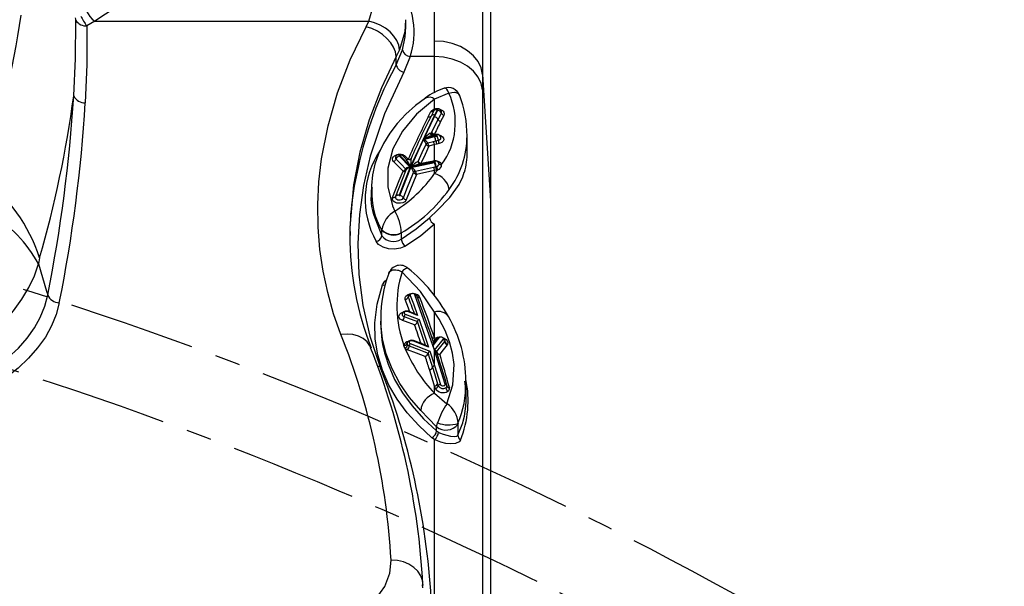
# Model space of a CAD drawing. Units: millimetres. Extents: x -1150 to 22970, y -223 to 15843.
# Drawn here: x 9186 to 9432, y 7364 to 7506 of the extents above; entities that cross this region are included whole.
import ezdxf

# ---------------------------------------------------------------- set-up
doc = ezdxf.new("R2010")
doc.units = ezdxf.units.MM
doc.linetypes.add('CENTER', pattern=[50.8, 31.75, -6.35, 6.35, -6.35])
doc.layers.add('DiKom', color=7, linetype='Continuous')
doc.dimstyles.new('Qitele', dxfattribs={"dimscale": 85, "dimtxt": 4, "dimasz": 5, "dimexe": 4, "dimexo": 0, "dimgap": 3, "dimtad": 1, "dimdec": 0, "dimrnd": 10, "dimzin": 1, "dimtxsty": 'Standard', "dimblk": 'OBLIQUE', "dimcen": 5, "dimdle": 4, "dimclrd": 256, "dimclre": 256, "dimclrt": 256, "dimadec": 0, "dimazin": 0, "dimtfac": 1, "dimtdec": 0, "dimtmove": 0, "dimatfit": 3, "dimldrblk": 'OBLIQUE', "dimfxl": 6, "dimfxlon": 1, "dimlwd": 40, "dimlwe": 30, "dimarcsym": 0})

# ---------------------------------------------------------------- blocks, each defined once
blk = doc.blocks.new('_Oblique')
at = {"color": 0, "linetype": 'ByBlock', "lineweight": -2}
blk.add_line((-0.5, -0.5), (0.5, 0.5), dxfattribs=at)
blk = doc.blocks.new('*D9')
at = {"layer": 'Defpoints', "color": 0, "transparency": 16777216}
for p in [(17406.52, 14007.58), (4220.15, 9955.04), (17406.52, 6481.94)]:
    blk.add_point(p, dxfattribs=at)
at = {"layer": 'DiKom', "lineweight": 30, "transparency": 16777216}
for p, q in [((4220.15, 13497.58), (4220.15, 14347.58)), ((17406.52, 13497.58), (17406.52, 14347.58))]:
    blk.add_line(p, q, dxfattribs=at)
at = {"layer": 'DiKom', "lineweight": 40, "transparency": 16777216}
blk.add_line((3880.15, 14007.58), (17746.52, 14007.58), dxfattribs=at)
at = {"layer": 'DiKom', "lineweight": 40, "transparency": 16777216, "xscale": 425, "yscale": 425, "zscale": 425, "rotation": 180}
blk.add_blockref('_Oblique', (4220.15, 14007.58), dxfattribs=at)
at = {"layer": 'DiKom', "lineweight": 40, "transparency": 16777216, "xscale": 425, "yscale": 425, "zscale": 425}
blk.add_blockref('_Oblique', (17406.52, 14007.58), dxfattribs=at)
at = {"layer": 'DiKom', "transparency": 16777216, "insert": (11105.19, 14453.5), "char_height": 365.5, "attachment_point": 5}
blk.add_mtext('13190', dxfattribs=at)
blk = doc.blocks.new('*D10')
at = {"layer": 'Defpoints', "color": 0, "transparency": 16777216}
for p in [(9763.41, 11648.85), (2852.78, 3048.59), (14537.11, 3048.59)]:
    blk.add_point(p, dxfattribs=at)
at = {"layer": 'DiKom', "lineweight": 40, "transparency": 16777216}
blk.add_line((2852.78, 11988.85), (2852.78, 2708.59), dxfattribs=at)
at = {"layer": 'DiKom', "lineweight": 30, "transparency": 16777216}
for p, q in [((3362.78, 11648.85), (2512.78, 11648.85)), ((3362.78, 3048.59), (2512.78, 3048.59))]:
    blk.add_line(p, q, dxfattribs=at)
at = {"layer": 'DiKom', "lineweight": 40, "transparency": 16777216, "xscale": 425, "yscale": 425, "zscale": 425}
for p, rotation in [((2852.78, 11648.85), 90), ((2852.78, 3048.59), 270)]:
    blk.add_blockref('_Oblique', p, dxfattribs=dict(at, rotation=rotation))
at = {"layer": 'DiKom', "transparency": 16777216, "insert": (2406.86, 7361.25), "char_height": 365.5, "attachment_point": 5, "rotation": 90}
blk.add_mtext('8600', dxfattribs=at)
blk = doc.blocks.new('*D12')
at = {"layer": 'Defpoints', "color": 0, "transparency": 16777216}
for p in [(8807.48, 13147.68), (1956.55, 772.2), (14301.29, 772.2)]:
    blk.add_point(p, dxfattribs=at)
at = {"layer": 'DiKom', "lineweight": 40, "transparency": 16777216}
blk.add_line((1956.55, 13487.68), (1956.55, 432.2), dxfattribs=at)
at = {"layer": 'DiKom', "lineweight": 30, "transparency": 16777216}
for p, q in [((2466.55, 13147.68), (1616.55, 13147.68)), ((2466.55, 772.2), (1616.55, 772.2))]:
    blk.add_line(p, q, dxfattribs=at)
at = {"layer": 'DiKom', "lineweight": 40, "transparency": 16777216, "xscale": 425, "yscale": 425, "zscale": 425}
for p, rotation in [((1956.55, 13147.68), 90), ((1956.55, 772.2), 270)]:
    blk.add_blockref('_Oblique', p, dxfattribs=dict(at, rotation=rotation))
at = {"layer": 'DiKom', "transparency": 16777216, "insert": (1510.63, 7404.17), "char_height": 365.5, "attachment_point": 5, "rotation": 90}
blk.add_mtext('12380', dxfattribs=at)

msp = doc.modelspace()

# ---------------------------------------------------------------- linework, layer by layer
at = {"color": 7, "linetype": 'Continuous'}
for p, q in [((9303.84, 7785.33), (9303.84, 7460.43)), ((9289.86, 7500.3), (9289.87, 7511.66)), ((9205.01, 7505.23), (9203.04, 7504.08)), ((9205.01, 7505.23), (9273.45, 7505.23)), ((9272.79, 7503.85), (9273.45, 7505.23)), ((9282.72, 7503.86), (9282.72, 7505.51)), ((9289.86, 7496.42), (9289.86, 7500.3)), ((9280.32, 7494.39), (9281.86, 7498.12)), ((9281.14, 7498.08), (9280.32, 7496.4)), ((9280.32, 7494.39), (9280.32, 7496.4)), ((9283.81, 7496.42), (9282.2, 7492.53)), ((9289.86, 7496.42), (9283.81, 7496.42)), ((9289.87, 7487.46), (9289.86, 7496.42)), ((9301.85, 7491.93), (9301.85, 7488.07)), ((9301.85, 7491.93), (9303.84, 7460.43)), ((9293.46, 7487.3), (9289.87, 7485.75)), ((9289.87, 7483.29), (9289.87, 7485.75)), ((9289.87, 7481.82), (9283.89, 7468.96)), ((9288.3, 7481.36), (9288.99, 7482.7)), ((9289.67, 7482.87), (9289, 7481.56)), ((9290.55, 7483.08), (9289.87, 7481.82)), ((9289.87, 7481.41), (9290.74, 7483.01)), ((9289.87, 7481.41), (9289.87, 7481.82)), ((9292.22, 7481.73), (9291.4, 7480.18)), ((9287.18, 7475.87), (9289.87, 7481.41)), ((9288.78, 7477.28), (9289.01, 7477.39)), ((9289.01, 7477.39), (9289.1, 7477.42)), ((9289.1, 7477.42), (9289.17, 7477.57)), ((9289.62, 7476.79), (9289.28, 7476.7)), ((9289.59, 7476.77), (9289.28, 7476.67)), ((9289.49, 7476.76), (9289.47, 7476.77)), ((9290, 7476.87), (9289.62, 7476.78)), ((9289.87, 7477.05), (9289.8, 7476.9)), ((9289.8, 7476.9), (9289.83, 7476.91)), ((9289.83, 7476.91), (9289.87, 7476.92)), ((9289.87, 7476.92), (9289.87, 7477.05)), ((9290.18, 7476.9), (9290, 7476.85)), ((9298.03, 7472.56), (9298.03, 7476.64)), ((9287.1, 7475.71), (9289.87, 7476.42)), ((9288.18, 7474.88), (9289.6, 7475.24)), ((9289.87, 7474.42), (9288.45, 7474.05)), ((9289.6, 7475.24), (9290.2, 7475.39)), ((9289.87, 7476.42), (9289.87, 7476.57)), ((9289.87, 7476.42), (9290.51, 7476.57)), ((9290.45, 7474.57), (9289.87, 7474.42)), ((9289.87, 7470.39), (9289.87, 7474.42)), ((9290.2, 7475.39), (9290.83, 7475.53)), ((9291.05, 7474.7), (9290.45, 7474.57)), ((9283.89, 7468.96), (9281.22, 7471.7)), ((9281.05, 7471.63), (9283.82, 7468.79)), ((9282.79, 7470.76), (9281.93, 7471.65)), ((9282.61, 7471.47), (9283.3, 7470.76)), ((9283.99, 7468.7), (9289.87, 7469.97)), ((9286.12, 7469.59), (9286.11, 7469.6)), ((9286.49, 7469.7), (9289.36, 7470.32)), ((9286.49, 7469.7), (9286.52, 7469.64)), ((9289.36, 7470.32), (9289.42, 7470.33)), ((9289.39, 7470.26), (9289.36, 7470.32)), ((9289.45, 7470.28), (9289.42, 7470.33)), ((9289.9, 7470.36), (9289.72, 7470.34)), ((9289.82, 7470.39), (9289.87, 7470.39)), ((9289.83, 7470.34), (9289.82, 7470.39)), ((9289.93, 7470.12), (9289.87, 7470.11)), ((9289.87, 7469.97), (9289.87, 7470.11)), ((9289.87, 7469.97), (9290, 7469.99)), ((9289.99, 7470.12), (9289.96, 7470.12)), ((9281.21, 7461.73), (9283.99, 7468.7)), ((9289.87, 7467.2), (9290.67, 7468.16)), ((9289.87, 7467.2), (9289.87, 7467.99)), ((9290.16, 7468.93), (9290.28, 7468.95)), ((9290.49, 7468.12), (9290.37, 7468.1)), ((9290.67, 7468.16), (9290.49, 7468.12)), ((9274.05, 7463.15), (9274.05, 7461.91)), ((9303.84, 7460.43), (9303.84, 7115.2)), ((9274.94, 7456.18), (9276.71, 7451.68)), ((9289.88, 7436.64), (9289.87, 7454.53)), ((9276.71, 7453.06), (9276.72, 7453.18)), ((9276.71, 7451.68), (9276.71, 7453.06)), ((9281.58, 7452.4), (9281.58, 7452.37)), ((9281.58, 7452.37), (9281.58, 7450.85)), ((9268.77, 7451.93), (9268.77, 7451.78)), ((9191.24, 7446.18), (9190.93, 7444.66)), ((9283.3, 7436.65), (9283.31, 7436.65)), ((9289.88, 7423.1), (9284.96, 7436.95)), ((9285.65, 7431.79), (9283.17, 7432.73)), ((9285.15, 7432.13), (9283.34, 7432.81)), ((9289.88, 7426.17), (9289.88, 7432.61)), ((9276.45, 7431.05), (9276.45, 7429.82)), ((9282.56, 7432.07), (9286.02, 7430.77)), ((9285.59, 7430.24), (9285.59, 7430.24)), ((9284.89, 7429.4), (9284.88, 7429.4)), ((9288.39, 7423.9), (9284.43, 7425.42)), ((9289.66, 7424.95), (9289.66, 7424.96)), ((9289.88, 7426.17), (9289.96, 7425.93)), ((9292.43, 7425.28), (9292.47, 7425.33)), ((9292.49, 7425.37), (9292.47, 7425.33)), ((9292.47, 7425.33), (9292.49, 7425.37)), ((9292.54, 7425.58), (9292.54, 7425.58)), ((9283.04, 7424.87), (9283.04, 7424.87)), ((9283.81, 7424.77), (9288.73, 7422.89)), ((9288.73, 7422.89), (9289.88, 7419.28)), ((9289.88, 7419.28), (9289.88, 7423.1)), ((9292.54, 7414.62), (9289.89, 7423.09)), ((9290.4, 7422.7), (9290.4, 7422.71)), ((9293.08, 7424.56), (9293.03, 7424.47)), ((9293.12, 7424.62), (9293.08, 7424.56)), ((9287.58, 7421.52), (9287.56, 7421.53)), ((9288.28, 7422.36), (9288.28, 7422.36)), ((9291.18, 7422.09), (9291.18, 7422.09)), ((9289.88, 7419.28), (9291.33, 7414.57)), ((9297.66, 7415.44), (9297.64, 7414.99)), ((9289.88, 7412.35), (9289.88, 7414.15)), ((9290.04, 7413.59), (9289.88, 7414.15)), ((9290.65, 7414.75), (9290.82, 7414.2)), ((9290.82, 7414.2), (9290.82, 7414.2)), ((9292.96, 7414.28), (9292.94, 7414.37)), ((9292.97, 7414.26), (9292.98, 7414.17)), ((9293.59, 7413.76), (9293.6, 7413.72)), ((9297.77, 7411.07), (9297.77, 7414.99)), ((9289.88, 7412.35), (9292.99, 7409.74)), ((9290.39, 7402.95), (9290.39, 7403.94)), ((9290.39, 7402.95), (9290.86, 7402.63)), ((9295.72, 7404.55), (9295.72, 7401.88)), ((9289.88, 7400.8), (9289.18, 7401.27)), ((9286.92, 7363.76), (9286.9, 7364.55))]:
    msp.add_line(p, q, dxfattribs=at)
for points in [[(9301.86, 7767.41), (9301.86, 7757.21), (9301.87, 7732.03), (9301.87, 7705.74), (9301.87, 7678.35), (9301.87, 7649.87), (9301.87, 7620.33), (9301.87, 7589.75), (9301.86, 7558.14), (9301.85, 7525.52), (9301.85, 7491.93), (9301.85, 7491.93)], [(9273.45, 7505.23), (9274.52, 7508.9), (9274.67, 7512.73), (9273.89, 7516.41), (9272.16, 7520.03), (9269.87, 7523.05), (9266.84, 7525.86)], [(9215.23, 7512.55), (9210.35, 7508.77), (9205.01, 7505.23)], [(9199.75, 7486.59), (9200.2, 7495.95), (9200.28, 7505.38)], [(9203.04, 7504.08), (9203.04, 7494.43), (9202.65, 7484.85)], [(9266.5, 7427.02), (9264.67, 7432.21), (9263.19, 7437.48), (9262.04, 7442.84), (9261.24, 7448.27), (9260.8, 7453.86), (9260.72, 7459.48), (9261.01, 7465.18), (9261.68, 7470.9), (9263.29, 7479.12), (9265.67, 7487.35), (9268.84, 7495.63), (9272.79, 7503.85)], [(9280.32, 7496.4), (9280.12, 7497.56), (9279.65, 7498.73), (9278.94, 7499.88), (9278, 7500.95), (9276.87, 7501.92), (9275.6, 7502.74), (9274.22, 7503.39), (9272.79, 7503.85)], [(9281.14, 7498.08), (9280.94, 7499.23), (9280.47, 7500.39), (9279.75, 7501.51), (9278.79, 7502.55), (9277.64, 7503.48), (9276.33, 7504.25), (9274.92, 7504.84), (9273.45, 7505.23)], [(9282.6, 7505.61), (9282.49, 7502.62), (9281.14, 7498.08)], [(9281.86, 7498.12), (9282.56, 7501.34), (9282.67, 7503.86)], [(9301.85, 7491.93), (9301.51, 7493.59), (9300.76, 7495.17), (9299.62, 7496.61), (9298.12, 7497.87), (9296.33, 7498.91), (9294.31, 7499.67), (9292.13, 7500.14), (9289.86, 7500.3)], [(9280.32, 7496.4), (9276.59, 7488.57), (9273.56, 7480.63), (9271.23, 7472.55), (9269.64, 7464.42), (9268.73, 7453.75), (9268.77, 7451.93)], [(9301.85, 7488.07), (9301.51, 7489.72), (9300.76, 7491.3), (9299.62, 7492.74), (9298.12, 7494), (9296.33, 7495.03), (9294.31, 7495.79), (9292.13, 7496.26), (9289.86, 7496.42)], [(9282.2, 7492.53), (9277.37, 7482.1), (9273.83, 7471.54), (9272.17, 7464.26), (9271.12, 7456.97), (9270.71, 7449.71), (9270.97, 7441.97), (9271.97, 7434.3), (9273.72, 7426.63), (9276.22, 7419.11)], [(9293.46, 7487.3), (9293.46, 7487.3), (9293.21, 7487.87), (9292.94, 7488.26), (9292.83, 7488.38), (9292.41, 7488.53), (9292.31, 7488.48)], [(9293.46, 7487.3), (9293.47, 7487.3), (9294.2, 7487.48), (9294.84, 7487.52), (9295.01, 7487.5), (9295.77, 7487.2), (9296.05, 7486.79)], [(9301.85, 7488.07), (9301.85, 7460.94), (9301.86, 7434.46), (9301.86, 7408.6), (9301.87, 7383.42), (9301.87, 7357.77), (9301.87, 7332.9), (9301.87, 7308.76), (9301.87, 7285.43), (9301.87, 7262.78), (9301.87, 7240.96), (9301.86, 7219.95), (9301.86, 7199.8)], [(9287.6, 7486.03), (9285.16, 7484.18), (9282.74, 7482.01), (9280.58, 7479.7), (9278.7, 7477.28), (9277.13, 7474.75), (9275.88, 7472.16), (9274.97, 7469.55), (9274.38, 7466.92), (9274.11, 7464.26), (9274.12, 7463.16)], [(9289.87, 7485.75), (9285.4, 7482.05), (9281.84, 7477.79), (9279.46, 7473.34), (9278.21, 7468.58), (9278.19, 7463.9), (9279.41, 7459.16), (9279.99, 7457.83)], [(9288.99, 7482.7), (9289.14, 7482.88), (9289.47, 7483.12)], [(9289.47, 7483.12), (9289.74, 7483.25), (9289.87, 7483.29)], [(9290.05, 7483.22), (9289.79, 7483.02), (9289.75, 7482.96)], [(9290.57, 7483.09), (9290.56, 7483.09), (9290.55, 7483.08)], [(9290.84, 7483.33), (9290.84, 7483.33), (9290.81, 7483.33), (9290.78, 7483.3), (9290.74, 7483.25), (9290.71, 7483.19), (9290.67, 7483.1)], [(9290.74, 7483.01), (9290.75, 7483.03), (9290.74, 7483.06), (9290.72, 7483.08), (9290.69, 7483.09), (9290.67, 7483.1)], [(9290.76, 7480.72), (9291.41, 7481.95), (9291.6, 7482.3)], [(9291.06, 7483.33), (9291.38, 7483.23), (9291.85, 7482.95), (9292, 7482.82), (9292.21, 7482.53), (9292.31, 7482.14), (9292.22, 7481.73)], [(9289.17, 7477.57), (9289.54, 7478.33), (9290.76, 7480.72)], [(9289.62, 7476.79), (9289.65, 7476.79), (9289.68, 7476.78), (9289.72, 7476.76), (9289.75, 7476.73), (9289.79, 7476.68), (9289.83, 7476.63), (9289.87, 7476.57)], [(9289.85, 7476.82), (9289.84, 7476.84), (9289.8, 7476.9)], [(9289.88, 7476.83), (9289.87, 7476.85), (9289.83, 7476.91)], [(9289.92, 7476.84), (9289.91, 7476.85), (9289.87, 7476.92)], [(9290.25, 7476.66), (9290.25, 7476.66), (9289.87, 7476.57)], [(9289.99, 7476.88), (9290.02, 7476.88), (9290.06, 7476.87), (9290.11, 7476.84), (9290.15, 7476.8), (9290.2, 7476.73), (9290.25, 7476.66)], [(9290.7, 7476.93), (9290.56, 7476.95), (9290.13, 7476.91)], [(9290.17, 7476.92), (9290.19, 7476.93), (9290.23, 7476.92), (9290.28, 7476.89), (9290.33, 7476.85), (9290.39, 7476.78), (9290.44, 7476.7)], [(9290.44, 7476.7), (9290.38, 7476.69), (9290.25, 7476.66)], [(9290.5, 7476.7), (9290.47, 7476.7), (9290.44, 7476.7)], [(9290.5, 7476.7), (9290.53, 7476.79), (9290.57, 7476.85), (9290.6, 7476.9), (9290.62, 7476.93), (9290.65, 7476.94), (9290.65, 7476.94)], [(9290.51, 7476.57), (9290.54, 7476.58), (9290.57, 7476.6), (9290.58, 7476.62), (9290.58, 7476.64), (9290.57, 7476.66), (9290.55, 7476.68), (9290.52, 7476.7), (9290.5, 7476.7)], [(9290.84, 7476.94), (9290.97, 7476.91), (9291.48, 7476.7), (9291.86, 7476.39), (9292.1, 7476.02), (9292.16, 7475.66), (9292.04, 7475.29), (9291.73, 7474.98), (9291.28, 7474.76), (9291.05, 7474.7)], [(9284.05, 7468.85), (9285.76, 7472.79), (9287.1, 7475.71)], [(9285.78, 7470.2), (9286.8, 7472.49), (9287.75, 7474.56)], [(9289.87, 7476.57), (9288.01, 7476.09), (9287.85, 7476.05), (9287.18, 7475.87)], [(9290.83, 7475.53), (9290.96, 7475.57), (9291.24, 7475.69), (9291.42, 7475.88), (9291.49, 7476.09), (9291.46, 7476.3), (9291.43, 7476.35)], [(9279.65, 7470.21), (9279.47, 7470.45), (9279.37, 7470.84), (9279.41, 7471.08), (9279.59, 7471.39), (9279.88, 7471.66), (9280.36, 7471.88), (9280.48, 7471.92)], [(9280.84, 7471.94), (9280.85, 7471.94), (9280.89, 7471.94), (9280.94, 7471.92), (9280.99, 7471.87), (9281.04, 7471.81), (9281.09, 7471.73)], [(9281.09, 7471.73), (9281.07, 7471.72), (9281.05, 7471.7), (9281.03, 7471.68), (9281.03, 7471.66), (9281.04, 7471.64), (9281.05, 7471.63)], [(9281.43, 7471.94), (9281.42, 7471.94), (9281.38, 7471.94), (9281.33, 7471.92), (9281.28, 7471.87), (9281.22, 7471.81), (9281.17, 7471.73)], [(9281.22, 7471.7), (9281.19, 7471.72), (9281.17, 7471.73)], [(9281.79, 7471.92), (9281.74, 7471.85), (9281.7, 7471.8)], [(9288.45, 7474.05), (9287.5, 7471.98), (9286.49, 7469.7)], [(9282.02, 7467.78), (9280.92, 7468.91), (9279.65, 7470.21)], [(9280.27, 7470.84), (9281.54, 7469.54), (9282.64, 7468.41)], [(9289.87, 7470.11), (9287.97, 7469.7), (9284.05, 7468.85)], [(9285.98, 7469.51), (9284.06, 7468.85), (9284.05, 7468.85)], [(9289.66, 7470.33), (9287.8, 7469.93), (9285.98, 7469.54)], [(9286.02, 7469.54), (9286.05, 7469.55), (9286.19, 7469.57), (9286.18, 7469.57)], [(9289.42, 7470.33), (9289.63, 7470.37), (9289.82, 7470.39)], [(9289.87, 7470.11), (9289.83, 7470.19), (9289.78, 7470.26), (9289.74, 7470.3), (9289.7, 7470.33), (9289.66, 7470.33), (9289.66, 7470.33)], [(9289.93, 7470.12), (9289.89, 7470.2), (9289.84, 7470.27), (9289.8, 7470.31), (9289.76, 7470.34), (9289.72, 7470.35), (9289.72, 7470.35)], [(9289.87, 7470.39), (9290.21, 7470.38), (9290.38, 7470.35)], [(9290.18, 7470.35), (9290.1, 7470.36), (9289.87, 7470.37)], [(9289.96, 7470.12), (9289.96, 7470.12), (9289.93, 7470.12)], [(9289.99, 7470.12), (9290.03, 7470.21), (9290.06, 7470.27), (9290.1, 7470.32), (9290.13, 7470.35), (9290.16, 7470.35), (9290.16, 7470.35)], [(9290, 7469.99), (9290.03, 7470), (9290.05, 7470.02), (9290.07, 7470.04), (9290.07, 7470.06), (9290.06, 7470.08), (9290.04, 7470.1), (9290.01, 7470.12), (9289.99, 7470.12)], [(9290.39, 7468.98), (9290.69, 7469.09), (9290.9, 7469.27), (9291, 7469.48), (9290.98, 7469.71)], [(9279.42, 7461.24), (9281.08, 7465.5), (9282.02, 7467.78)], [(9282.73, 7468.02), (9281.79, 7465.74), (9280.14, 7461.49)], [(9283.82, 7468.79), (9282.35, 7465.22), (9281.02, 7461.78)], [(9282.11, 7461.13), (9282.98, 7463.42), (9284.64, 7467.51)], [(9285.35, 7467.01), (9283.7, 7462.93), (9282.82, 7460.64)], [(9285.12, 7467.84), (9286.64, 7468.17), (9289.64, 7468.82)], [(9289.87, 7467.99), (9286.45, 7467.25), (9285.35, 7467.01)], [(9288.65, 7456.17), (9290.57, 7457.98), (9293.71, 7461.24), (9296.06, 7464.5), (9296.95, 7466.35), (9297.32, 7467.55)], [(9289.64, 7468.82), (9290.06, 7468.91), (9290.16, 7468.93)], [(9290.37, 7468.1), (9290.28, 7468.08), (9289.87, 7467.99)], [(9290.28, 7468.95), (9290.29, 7468.95), (9290.39, 7468.98)], [(9282.82, 7460.64), (9282.74, 7460.48), (9282.43, 7460.15), (9281.96, 7459.91), (9281.41, 7459.78), (9280.82, 7459.78), (9280.46, 7459.85), (9279.96, 7460.05), (9279.58, 7460.35), (9279.38, 7460.71), (9279.38, 7461.1), (9279.42, 7461.24)], [(9280.13, 7461.47), (9280.1, 7461.39), (9280.11, 7461.17), (9280.22, 7460.96), (9280.44, 7460.78), (9280.73, 7460.67), (9280.94, 7460.63), (9281.28, 7460.63), (9281.61, 7460.7), (9281.88, 7460.84), (9282.06, 7461.03), (9282.11, 7461.13)], [(9281.02, 7461.78), (9281.02, 7461.77), (9281.01, 7461.75), (9281.02, 7461.73), (9281.03, 7461.71), (9281.06, 7461.69), (9281.09, 7461.68), (9281.12, 7461.68), (9281.16, 7461.69), (9281.18, 7461.7), (9281.2, 7461.72), (9281.21, 7461.73)], [(9281.58, 7450.85), (9285.31, 7453.37), (9288.65, 7456.17)], [(9289.87, 7454.53), (9286.48, 7451.69), (9282.6, 7449.08)], [(9282.6, 7449.08), (9281.34, 7448.54), (9279.87, 7448.3), (9278.37, 7448.4), (9277.01, 7448.8), (9275.92, 7449.49), (9275.3, 7450.26)], [(9176.4, 7424.48), (9176.43, 7424.51), (9180.89, 7428.63), (9184.7, 7432.94), (9186.8, 7435.83), (9188.54, 7438.75), (9189.94, 7441.71), (9190.93, 7444.66)], [(9190.93, 7444.66), (9192.97, 7437.87), (9193.26, 7436.91)], [(9278.44, 7442.28), (9278.45, 7442.3), (9278.71, 7442.74), (9279.32, 7443.14), (9280.18, 7443.2), (9280.66, 7443.11), (9280.85, 7443.05), (9281.74, 7442.64), (9281.75, 7442.64)], [(9281.75, 7442.64), (9281.76, 7442.65), (9282.26, 7443.24), (9282.36, 7443.34), (9282.63, 7443.53), (9283.1, 7443.65), (9283.29, 7443.5)], [(9289.88, 7432.61), (9286.38, 7437.74), (9281.75, 7442.64)], [(9276.87, 7439.4), (9277.45, 7440.3), (9277.92, 7440.64)], [(9289.18, 7401.27), (9285.92, 7404.28), (9283.05, 7407.45), (9280.54, 7410.85), (9278.47, 7414.38), (9276.85, 7418.1), (9275.72, 7421.91), (9275.08, 7425.89), (9274.97, 7429.9), (9275.54, 7434.64), (9276.87, 7439.4)], [(9284.96, 7436.95), (9284.88, 7437.07), (9284.75, 7437.17), (9284.57, 7437.23), (9284.37, 7437.25), (9284.17, 7437.22), (9284, 7437.16), (9283.87, 7437.06), (9283.79, 7436.94), (9283.79, 7436.8)], [(9177.57, 7417.15), (9180.62, 7419.13), (9183.41, 7421.28), (9185.94, 7423.64), (9188.16, 7426.15), (9189.94, 7428.67), (9191.39, 7431.29), (9192.51, 7434.06), (9193.26, 7436.91)], [(9196.14, 7434.94), (9195.37, 7432.05), (9194.23, 7429.22), (9192.67, 7426.39), (9190.74, 7423.66), (9188.49, 7421.09), (9185.9, 7418.66), (9182.89, 7416.31), (9179.58, 7414.14)], [(9282.53, 7435.79), (9282.52, 7435.84), (9282.53, 7436.24), (9282.75, 7436.62), (9283.16, 7436.93), (9283.7, 7437.14), (9283.93, 7437.17)], [(9283.72, 7432.62), (9283.36, 7433.6), (9282.53, 7435.79)], [(9284.13, 7437.21), (9283.98, 7437.19), (9283.67, 7437.07), (9283.43, 7436.89), (9283.3, 7436.67), (9283.3, 7436.41)], [(9283.79, 7436.8), (9284.59, 7434.69), (9285.65, 7431.79)], [(9281.9, 7430.52), (9281.78, 7430.57), (9281.33, 7430.85), (9281.05, 7431.21), (9280.98, 7431.61), (9281.13, 7432.02), (9281.47, 7432.36), (9281.97, 7432.61), (9282.08, 7432.63)], [(9283.34, 7432.81), (9283.33, 7432.82), (9282.94, 7432.89), (9282.52, 7432.86), (9282.12, 7432.68), (9281.89, 7432.44), (9281.78, 7432.17)], [(9283.17, 7432.73), (9282.98, 7432.78), (9282.78, 7432.78), (9282.59, 7432.74), (9282.43, 7432.66), (9282.31, 7432.56), (9282.26, 7432.43), (9282.28, 7432.3), (9282.36, 7432.19), (9282.5, 7432.09), (9282.56, 7432.07)], [(9283.17, 7432.73), (9283.21, 7432.77), (9283.25, 7432.8), (9283.3, 7432.82), (9283.33, 7432.81), (9283.34, 7432.81)], [(9292.99, 7409.74), (9294.49, 7414.43), (9294.75, 7419.55), (9294.36, 7422.34), (9293.62, 7425.17), (9292.51, 7428.04), (9291.04, 7430.84), (9289.88, 7432.61)], [(9286.44, 7408.05), (9283.61, 7411.33), (9281.23, 7414.78), (9279.27, 7418.43), (9277.81, 7422.22), (9276.9, 7425.94), (9276.48, 7429.74), (9276.51, 7431.05)], [(9281.79, 7432.17), (9281.77, 7432.11), (9281.81, 7431.88), (9281.97, 7431.67), (9282.24, 7431.5), (9282.3, 7431.48)], [(9284.88, 7429.4), (9282.64, 7430.24), (9281.9, 7430.52)], [(9282.3, 7431.48), (9283.16, 7431.15), (9285.59, 7430.24)], [(9286.02, 7430.77), (9287.12, 7427.64), (9288.39, 7423.9)], [(9273.96, 7423.7), (9273.72, 7424.22), (9273.01, 7425.2), (9272.04, 7426.01), (9270.86, 7426.62), (9269.51, 7426.99), (9268.04, 7427.13), (9266.5, 7427.02)], [(9284.61, 7425.49), (9284.6, 7425.5), (9284.21, 7425.58), (9283.79, 7425.54), (9283.39, 7425.37), (9283.16, 7425.13), (9283.04, 7424.86), (9283.04, 7424.72)], [(9284.43, 7425.42), (9284.25, 7425.46), (9284.05, 7425.47), (9283.85, 7425.43), (9283.69, 7425.36), (9283.58, 7425.25), (9283.53, 7425.13), (9283.54, 7425), (9283.62, 7424.88), (9283.76, 7424.79), (9283.81, 7424.77)], [(9284.43, 7425.42), (9284.48, 7425.46), (9284.52, 7425.48), (9284.57, 7425.5), (9284.6, 7425.5), (9284.61, 7425.49)], [(9287.9, 7424.23), (9287.6, 7424.35), (9284.61, 7425.49)], [(9289.66, 7424.96), (9289.61, 7425.11), (9289.11, 7426.59)], [(9290.92, 7426.19), (9290.49, 7425.63), (9289.52, 7424.37)], [(9289.66, 7424.96), (9289.66, 7424.97), (9289.65, 7424.98), (9289.61, 7424.9), (9289.53, 7424.55), (9289.52, 7424.37)], [(9290.45, 7426), (9290.02, 7425.44), (9289.66, 7424.95)], [(9289.96, 7425.93), (9289.96, 7425.92), (9289.89, 7425.67)], [(9289.89, 7423.09), (9290.32, 7423.65), (9292.04, 7425.79)], [(9290.4, 7422.71), (9291.41, 7424), (9292.43, 7425.28)], [(9292.04, 7425.79), (9292.09, 7425.91), (9292.08, 7426.04), (9292, 7426.16), (9291.86, 7426.27), (9291.68, 7426.34), (9291.47, 7426.38), (9291.27, 7426.37), (9291.09, 7426.31), (9290.95, 7426.22), (9290.92, 7426.19)], [(9292.49, 7425.37), (9292.54, 7425.6), (9292.46, 7425.83), (9292.27, 7426.05), (9291.99, 7426.23), (9291.85, 7426.27)], [(9292.06, 7426.18), (9292.29, 7426.11), (9292.76, 7425.8), (9293.07, 7425.43), (9293.2, 7425.02), (9293.12, 7424.62)], [(9282.49, 7423.65), (9282.28, 7424.04), (9282.24, 7424.29)], [(9283.03, 7424.79), (9283.04, 7424.65), (9283.17, 7424.42)], [(9287.56, 7421.53), (9285.34, 7422.38), (9283.14, 7423.22)], [(9283.56, 7424.17), (9285.94, 7423.26), (9287.24, 7422.76), (9288.28, 7422.36)], [(9293.03, 7424.47), (9292.04, 7423.22), (9291.18, 7422.09)], [(9277.72, 7421.44), (9278.26, 7419.58), (9279.9, 7415.81), (9281.86, 7412.45), (9284.25, 7409.18), (9287.1, 7406), (9290.39, 7402.95)], [(9275.64, 7419.09), (9275.84, 7419.08), (9276.22, 7419.11)], [(9289.88, 7414.15), (9289.12, 7416.67), (9288.62, 7418.27)], [(9289.4, 7418.89), (9289.89, 7417.29), (9290.65, 7414.75)], [(9291.33, 7414.57), (9291.37, 7414.5), (9291.48, 7414.39), (9291.65, 7414.3), (9291.85, 7414.25), (9292.06, 7414.23), (9292.25, 7414.26), (9292.41, 7414.33), (9292.51, 7414.43), (9292.55, 7414.54), (9292.54, 7414.62)], [(9292.96, 7414.29), (9292.96, 7414.36), (9292.95, 7414.37)], [(9292.98, 7414.17), (9292.98, 7414.21), (9292.96, 7414.28)], [(9292.97, 7414.18), (9292.97, 7414.18), (9292.98, 7414.16)], [(9290.39, 7403.94), (9288.35, 7406.05), (9286.44, 7408.05)], [(9295.72, 7401.88), (9296.96, 7405), (9297.05, 7405.43)], [(9290.39, 7403.94), (9290.43, 7404.22), (9290.63, 7404.97)], [(9295.74, 7404.85), (9295.72, 7404.63), (9295.72, 7404.55)], [(9296.37, 7400.68), (9295.99, 7400.19), (9295.09, 7399.82), (9293.94, 7399.73), (9292.69, 7399.85), (9291.41, 7400.15), (9290.21, 7400.62), (9289.88, 7400.8)], [(9289.89, 7349.75), (9289.88, 7369.76), (9289.88, 7392.4), (9289.88, 7400.8)], [(9290.86, 7402.63), (9291.1, 7402.51), (9292, 7402.15), (9292.97, 7401.86), (9293.9, 7401.65), (9294.76, 7401.54), (9295.44, 7401.63), (9295.72, 7401.88)], [(9246.89, 7350.57), (9252.64, 7351.07), (9258.32, 7352.13), (9263.46, 7353.7), (9268.2, 7355.8), (9272.08, 7358.25), (9275.27, 7361.13), (9277.44, 7364.15), (9278.74, 7367.44), (9279.03, 7370.67)], [(9287.03, 7364.35), (9286.88, 7365.61), (9286.42, 7366.81), (9285.68, 7367.92), (9284.69, 7368.88), (9283.48, 7369.66), (9282.1, 7370.24), (9280.59, 7370.58), (9279.03, 7370.67)]]:
    msp.add_lwpolyline(points, dxfattribs=at)
at = {"color": 0, "linetype": 'CENTER'}
for radius in [979.35, 959.35]:
    msp.add_circle((8892.53, 6504.07), radius, dxfattribs=at)
at = {"color": 7, "linetype": 'Continuous'}
for centre, radius, start, end in [((9265.54, 7502.48), 19.25, 341.6402, 35.5626), ((9208.62, 7510.26), 6.19, 173.0263, 234.3078), ((8974.11, 7537.56), 214.74, 340.6346, 351.7572), ((9213.65, 7512.17), 13.35, 205.0314, 217.2972), ((9197.75, 7505.31), 2.53, 1.5852, 18.0301), ((9202.83, 7507.2), 3.13, 215.4681, 273.8459), ((9283.93, 7498.53), 2.12, 191.0972, 266.7512), ((9361.78, 7449.61), 92.96, 151.1994, 168.1505), ((9282.62, 7494.84), 2.35, 190.9572, 259.5918), ((8921.34, 7524.12), 280.93, 343.8924, 352.3215), ((8826.32, 7510.11), 374.17, 348.7183, 356.3952), ((9202.52, 7487.93), 3.08, 205.8636, 272.3301), ((9297.06, 7473.33), 15.88, 107.3971, 126.6761), ((9277.47, 7479.9), 17.61, 323.5117, 24.8345), ((9293.33, 7485.78), 2.9, 18.6719, 110.8028), ((9270.8, 7476.87), 27.2, 359.3261, 21.4615), ((8837.71, 7507.03), 365.61, 348.6289, 356.5231), ((9288.49, 7484.14), 2.12, 49.4117, 115.3613), ((9472.27, 7388.53), 205.53, 153.0875, 156.3461), ((9288.5, 7481.96), 0.633, 251.4079, 321.6335), ((9289.21, 7483.26), 0.599, 248.5181, 320.4327), ((9289.62, 7481.07), 0.791, 71.4215, 141.643), ((9289.74, 7483.38), 0.375, 222.8746, 288.7111), ((9290.25, 7482.39), 0.753, 66.3444, 139.9116), ((9290.53, 7481.15), 2.24, 76.4845, 107.2506), ((9290.36, 7483.61), 0.586, 212.6442, 229.7476), ((9290.21, 7482.75), 0.494, 43.0863, 108.4255), ((9290.57, 7482.43), 0.933, 73.2109, 123.3028), ((9290.63, 7482.95), 0.15, 77.0176, 115.8218), ((9290.45, 7481.79), 1.25, 23.8315, 76.536), ((9290.68, 7482.35), 0.997, 22.6197, 80.504), ((9291.21, 7482.52), 0.444, 330.4678, 28.9274), ((9292.51, 7482.67), 0.986, 202.3548, 252.8117), ((9472.08, 7388.11), 206.08, 153.0968, 156.3542), ((9289.61, 7480.15), 1.28, 26.543, 78.4105), ((9364.91, 7442.26), 82.71, 152.7101, 155.1224), ((9291.67, 7481.15), 1, 205.0934, 254.7115), ((9294.91, 7468.66), 10.58, 125.4381, 136.9984), ((9292.29, 7465.53), 11.54, 105.1089, 116.3147), ((9289.43, 7477.41), 0.663, 191.4195, 279.3734), ((9289.7, 7477.42), 0.69, 182.2385, 256.6102), ((9289.78, 7477.38), 0.687, 177.1303, 243.3179), ((9289.99, 7477.91), 1.02, 208.5434, 258.9175), ((9290.07, 7478.06), 1.02, 208.5333, 258.8865), ((9290.39, 7474.71), 2.27, 78.622, 103.2964), ((9290.58, 7476.02), 0.918, 20.1655, 85.5997), ((9275.67, 7476.64), 22.32, 323.1247, 359.9983), ((9285, 7473.77), 2.86, 16.0519, 42.6066), ((9286.47, 7473.78), 2.03, 32.7336, 71.9896), ((9288.62, 7473.8), 1.16, 112.1328, 138.8159), ((9288.63, 7475.05), 1.01, 208.7342, 259.498), ((9290.65, 7475.22), 2.49, 188.0118, 207.9837), ((9292.07, 7475.59), 2.49, 188.0147, 207.9794), ((9287.11, 7474.96), 3.12, 7.9549, 27.9674), ((9292.6, 7475.65), 2.4, 186.1087, 206.7263), ((9287.9, 7475.22), 2.95, 6.0669, 27.3017), ((9293.09, 7475.7), 2.27, 184.2408, 206.0746), ((9294.25, 7460.83), 21.7, 145.8536, 209.1381), ((9281.03, 7470.99), 0.97, 101.4859, 150.4417), ((9281.13, 7469.41), 2.59, 75.3504, 104.6496), ((9281.01, 7472.22), 0.613, 209.8354, 223.6221), ((9281.14, 7470.99), 0.997, 68.7955, 107.7593), ((9281.13, 7471.59), 0.146, 75.3009, 104.6991), ((9281.53, 7471.12), 0.661, 52.7445, 118.6665), ((9281.24, 7471.04), 0.921, 41.2789, 78.2325), ((9281.37, 7470.18), 1.79, 46.1043, 76.5677), ((9284.26, 7471.86), 13.76, 341.7468, 2.9119), ((9279.17, 7471.3), 1.19, 293.6821, 337.2623), ((9280.58, 7471.19), 0.465, 144.464, 229.2535), ((9281.65, 7470.27), 1.49, 113.6818, 157.2393), ((9282.34, 7471.99), 0.583, 248.4415, 297.2235), ((9283.04, 7471.19), 0.5, 230.6288, 300.7857), ((9275.18, 7464.83), 9.64, 25.3582, 37.9177), ((9283.48, 7471.4), 0.661, 253.8423, 322.4639), ((9283.3, 7471.35), 0.79, 295.9224, 332.8913), ((9332.37, 7467.23), 48.51, 175.5438, 177.9516), ((9288.33, 7465.15), 5.66, 116.7315, 139.1418), ((9286.66, 7470.69), 1, 209.0192, 260.3779), ((9286.45, 7470.17), 0.669, 177.5828, 238.9567), ((9286.62, 7468.51), 3.56, 6.73, 24.1564), ((9289.42, 7470.13), 0.538, 358.8374, 26.0004), ((9286.79, 7468.56), 3.51, 6.3607, 24.0355), ((9290.1, 7469.44), 0.916, 17.6639, 86.2656), ((9290.2, 7468.8), 1.56, 23.6722, 83.4625), ((9290.48, 7469.3), 1.16, 279.2674, 5.9871), ((9291.52, 7470.07), 0.655, 213.2736, 279.8918), ((9338.68, 7451.81), 69.95, 166.0289, 181.4982), ((9261.5, 7487.22), 34.72, 302.1694, 324.7945), ((9281.54, 7468.87), 1.19, 293.6541, 337.3014), ((9282.2, 7468.43), 0.669, 254.51, 322.6973), ((9283.64, 7467.31), 1.49, 83.3457, 132.2178), ((9282.31, 7468.13), 0.438, 345.7783, 40.286), ((9284.28, 7466.98), 1.87, 104.4662, 146.1288), ((9281.68, 7466.66), 3.08, 16.0654, 41.4586), ((9283.32, 7466.64), 2.16, 33.8501, 72.1266), ((9285.54, 7466.72), 1.21, 110.6075, 138.6934), ((9285.51, 7468), 0.994, 209.1911, 260.916), ((9287.94, 7468.18), 2.84, 186.7553, 204.1765), ((9292.47, 7469.15), 2.84, 186.7624, 204.1661), ((9288.66, 7462.42), 4.93, 9.6318, 75.7677), ((9292.89, 7469.17), 2.74, 185.1004, 203.0884), ((9292.98, 7469.18), 2.71, 184.7345, 202.9703), ((9292.45, 7469.22), 2.07, 186.8269, 210.8585), ((9152.36, 7433.49), 40.9, 18.0814, 53.4859), ((9286.89, 7461.01), 12.89, 167.9314, 201.992), ((9292.21, 7462.23), 18.01, 177.0073, 210.6071), ((9262.22, 7485.71), 38.53, 300.1659, 324.339), ((9279.59, 7461.9), 0.686, 255.9512, 323.2107), ((9279.6, 7461.87), 0.661, 254.0402, 322.8466), ((9280.81, 7460.93), 0.867, 76.0026, 141.6435), ((9279.79, 7461.62), 0.375, 336.2867, 339.3236), ((9280.79, 7460.99), 0.823, 73.639, 142.153), ((9281.05, 7460.52), 1.22, 29.5963, 82.183), ((9282.95, 7461.61), 0.976, 209.5867, 262.1804), ((9163, 7429.8), 31.63, 28.0138, 60.2201), ((9283.07, 7452.19), 6.43, 118.6254, 171.1034), ((9269.8, 7451.9), 11.79, 2.4502, 30.2183), ((9290.76, 7456.47), 2.13, 188.2699, 245.5471), ((9279.6, 7455.94), 4.08, 224.8901, 298.9533), ((9279.7, 7456.21), 4.25, 225.5074, 296.2699), ((9343.23, 7451.26), 74.48, 179.4879, 201.6993), ((9274.99, 7451.97), 1.74, 279.969, 350.5224), ((9279.58, 7453.8), 3.56, 216.4409, 304.1942), ((9284.12, 7451.14), 2.56, 186.3672, 233.4595), ((9307.34, 7431.33), 30.88, 159.2414, 180.4483), ((9281.29, 7441.32), 2.99, 47.5738, 161.4351), ((9308.73, 7434.17), 28.27, 162.5713, 200.4583), ((9256.84, 7411.34), 41.68, 28.8984, 50.5727), ((9277.13, 7441.04), 1.66, 260.7679, 286.3804), ((9196.24, 7438.18), 3.24, 203.0468, 268.2368), ((9282.45, 7436.68), 0.893, 275.1961, 342.9288), ((9283.83, 7436.25), 0.553, 94.6062, 162.9997), ((8998.42, 7327.49), 305, 20.0864, 20.9239), ((9284.59, 7436.24), 0.973, 28.3607, 88.6452), ((9284.74, 7435.51), 1.67, 28.3059, 88.4611), ((9285.07, 7436.58), 0.392, 18.7241, 106.064), ((8997.93, 7326.86), 307.78, 18.906, 20.9085), ((9286.04, 7436.9), 0.628, 198.7275, 286.0701), ((8998.06, 7326.27), 308.44, 18.8977, 20.8994), ((9290.86, 7429.69), 3.08, 35.7949, 108.5718), ((9280.55, 7431.65), 1.77, 320.0682, 354.1739), ((9283.4, 7431.36), 1.11, 140.0766, 174.1526), ((9284.39, 7430.52), 1.23, 294.1998, 346.8565), ((9284.54, 7430.64), 1.6, 46.0536, 67.9507), ((9286.34, 7430.07), 0.771, 114.1924, 166.8677), ((9007.88, 7330.77), 294.98, 18.4936, 19.7071), ((9265.45, 7415.24), 32.28, 0.4076, 30.2177), ((9300.37, 7429.02), 23.88, 178.085, 198.5236), ((9003.82, 7329.01), 298.46, 18.7146, 19.6549), ((9098.17, 7360.01), 181.18, 3.3729, 21.7045), ((9283.5, 7424.04), 1.28, 97.2916, 168.7152), ((9289.72, 7426.79), 0.644, 198.4483, 284.5888), ((9288.14, 7425.74), 1.75, 332.8959, 357.9216), ((9289.99, 7426.23), 0.567, 260.1149, 301.245), ((9291.09, 7424.57), 1.77, 88.9233, 129.8112), ((9291.24, 7425.31), 1.05, 90.0431, 138.4838), ((9290.77, 7425.89), 0.333, 62.211, 160.9375), ((9291.84, 7425.22), 0.601, 5.611, 70.5729), ((9293.38, 7425.35), 0.949, 184.3149, 248.0103), ((9293.37, 7425.41), 0.9, 185.1381, 251.6817), ((9293.35, 7425.45), 0.866, 185.6765, 254.3028), ((9100.65, 7354.43), 186.6, 3.1365, 21.7864), ((9282.33, 7425.02), 0.74, 263.2792, 341.7875), ((9282.12, 7424.66), 1.08, 289.665, 347.0995), ((9315.95, 7437.48), 36.21, 202.4557, 223.9501), ((9283.72, 7424.83), 1.71, 223.8331, 250.2989), ((9281.84, 7424.35), 1.73, 319.1894, 354.1183), ((9283.89, 7425.11), 0.994, 223.8386, 250.3006), ((9284.63, 7424.06), 1.08, 139.1981, 174.0968), ((9287.32, 7422.82), 1.52, 45.1912, 67.5791), ((9289.02, 7422.19), 0.76, 113.1961, 166.6984), ((9044.37, 7353.83), 255.09, 15.7565, 16.0537), ((9289.88, 7422.54), 0.549, 17.9835, 89.6746), ((9075.4, 7352.74), 226.1, 15.7965, 18.0262), ((9291.25, 7422.98), 0.886, 197.9417, 265.72), ((9287.09, 7422.65), 1.23, 293.4391, 346.4508), ((9012.21, 7331.78), 289.62, 17.3746, 18.0511), ((9012.64, 7332.27), 289.99, 17.379, 18.0995), ((9069.82, 7353.49), 231.75, 15.0729, 17.2172), ((9101.71, 7350.14), 187.65, 3.3609, 21.5639), ((9288.56, 7419.14), 0.874, 274.0567, 343.4747), ((9289.92, 7418.73), 0.546, 94.0558, 163.4694), ((9271.98, 7410.49), 26.29, 338.0768, 11.7057), ((9273.25, 7411.42), 24.54, 345.8696, 9.3229), ((9289.82, 7415.02), 0.877, 273.8974, 341.7443), ((9289.96, 7414.5), 0.904, 274.863, 340.6169), ((9292, 7414.83), 2.32, 212.2591, 301.4532), ((9291.35, 7414.01), 0.563, 91.451, 160.6097), ((9292, 7414.98), 1.43, 213.6028, 300.8349), ((9292.58, 7414.22), 0.407, 22.3432, 95.391), ((9292.54, 7414.15), 0.436, 295.8439, 1.8404), ((9292.58, 7414.12), 0.391, 294.0635, 6.0227), ((9293.83, 7413.76), 1.1, 179.9349, 235.7911), ((9293.57, 7414.39), 0.631, 201.528, 272.4649), ((9293.59, 7414.36), 0.647, 199.102, 271.0365), ((9292.81, 7413.55), 0.808, 299.724, 11.6829), ((9274.47, 7414.08), 23.18, 336.5402, 2.2474), ((9291.64, 7407.41), 5.24, 109.5706, 173.01), ((9308.49, 7399.11), 18.79, 145.5607, 161.8503), ((9289.53, 7404.58), 6.22, 2.5452, 56.1607), ((9288.29, 7403.18), 2.11, 294.8523, 353.908), ((9292.73, 7407.1), 3.93, 233.4664, 319.5126), ((9293.35, 7412.24), 7.77, 249.5044, 287.9155), ((9288.28, 7402.82), 2.58, 308.2578, 355.7189), ((9297.19, 7401.89), 1.47, 180.6542, 235.9763)]:
    msp.add_arc(centre, radius, start, end, dxfattribs=at)

# ---------------------------------------------------------------- dimensions: what is measured, and where the dimension line sits
at = {"layer": 'DiKom'}
dim = msp.add_linear_dim(base=(17406.52, 14007.58), p1=(4220.15, 9955.04), p2=(17406.52, 6481.94), dimstyle='Qitele', override={"dimtxt": 4.3}, dxfattribs=at)
dim.commit()
dim.dimension.update_dxf_attribs({"geometry": '*D9', "text_midpoint": (11105.19, 14007.58), "dimtype": 160})
for base, p1, p2, picture, middle in [((1956.55, 772.2), (8807.48, 13147.68), (14301.29, 772.2), '*D12', (1956.55, 7404.17)), ((2852.78, 3048.59), (9763.41, 11648.85), (14537.11, 3048.59), '*D10', (2852.78, 7361.25))]:
    dim = msp.add_linear_dim(base=base, p1=p1, p2=p2, angle=90, dimstyle='Qitele', override={"dimtxt": 4.3}, dxfattribs=at)
    dim.commit()
    dim.dimension.update_dxf_attribs({"geometry": picture, "text_midpoint": middle, "dimtype": 160})

doc.saveas('drawing.dxf')
